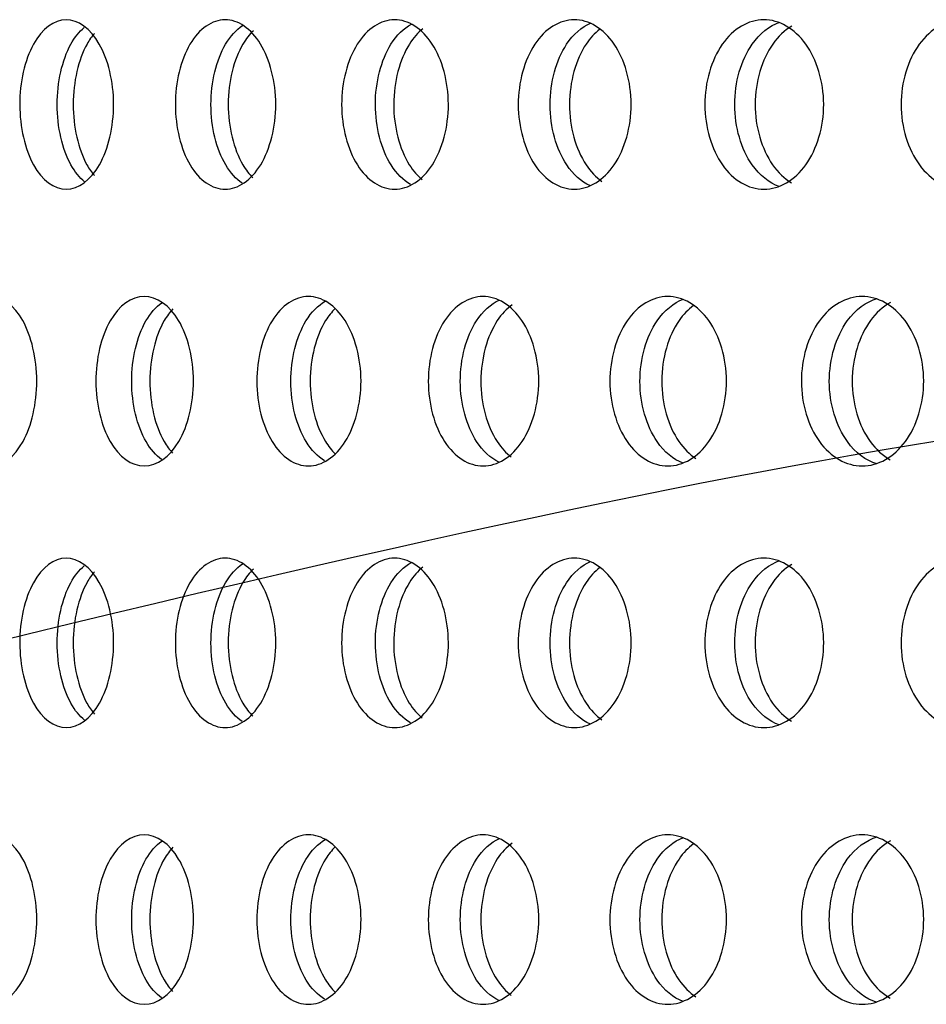
# Model space of a CAD drawing. Units: millimetres. Extents: x 0 to 291, y -7 to 204.
# Drawn here: x 241 to 243, y 159 to 162 of the extents above; entities that cross this region are included whole.
import ezdxf

# ---------------------------------------------------------------- set-up
doc = ezdxf.new("R2010")
doc.units = ezdxf.units.MM
doc.layers.add('C-23G-CHAPA_CUBO', color=7, linetype='Continuous')
doc.layers.add('Predeterminado', color=7, linetype='Continuous')

# ---------------------------------------------------------------- blocks, each defined once
blk = doc.blocks.new('SE3')
at = {"layer": 'C-23G-CHAPA_CUBO', "color": 7, "linetype": 'Continuous'}
for points, knots in [([(240.9101, 161.4715), (240.8747, 161.4715), (240.8404, 161.4971), (240.7906, 161.5869), (240.7758, 161.6513), (240.7756, 161.7807), (240.7901, 161.8449), (240.8403, 161.936), (240.8748, 161.9613), (240.9447, 161.9617), (240.9802, 161.936), (241.0314, 161.8466), (241.047, 161.7824), (241.0472, 161.652), (241.0318, 161.5876), (240.9807, 161.4974), (240.9455, 161.4715), (240.9101, 161.4715)], [0, 0, 0, 0, 0.125, 0.125, 0.25, 0.25, 0.375, 0.375, 0.5, 0.5, 0.625, 0.625, 0.75, 0.75, 0.875, 0.875, 1, 1, 1, 1]), ([(241.3696, 161.4715), (241.3317, 161.4715), (241.2949, 161.4971), (241.2416, 161.5869), (241.2257, 161.6513), (241.2255, 161.7807), (241.2411, 161.8449), (241.2948, 161.936), (241.3318, 161.9613), (241.4066, 161.9617), (241.4446, 161.936), (241.4992, 161.8466), (241.5159, 161.7824), (241.5161, 161.652), (241.4997, 161.5876), (241.4451, 161.4974), (241.4075, 161.4715), (241.3696, 161.4715)], [0, 0, 0, 0, 0.125, 0.125, 0.25, 0.25, 0.375, 0.375, 0.5, 0.5, 0.625, 0.625, 0.75, 0.75, 0.875, 0.875, 1, 1, 1, 1]), ([(241.8597, 161.4715), (241.8194, 161.4715), (241.7803, 161.4971), (241.7235, 161.5869), (241.7065, 161.6513), (241.7064, 161.7807), (241.7229, 161.8449), (241.7802, 161.936), (241.8195, 161.9613), (241.8991, 161.9617), (241.9394, 161.936), (241.9975, 161.8466), (242.0151, 161.7824), (242.0154, 161.652), (241.9979, 161.5876), (241.94, 161.4974), (241.9, 161.4715), (241.8597, 161.4715)], [0, 0, 0, 0, 0.125, 0.125, 0.25, 0.25, 0.375, 0.375, 0.5, 0.5, 0.625, 0.625, 0.75, 0.75, 0.875, 0.875, 1, 1, 1, 1]), ([(241.906, 161.4855), (241.8849, 161.4975), (241.8655, 161.5167), (241.8211, 161.5869), (241.8042, 161.6513), (241.8041, 161.7807), (241.8206, 161.845), (241.8659, 161.9172), (241.8863, 161.9369), (241.9083, 161.9487)], [0.0544148, 0.0544148, 0.0544148, 0.0544148, 0.125, 0.125, 0.25, 0.25, 0.375, 0.375, 0.448288, 0.448288, 0.448288, 0.448288]), ([(242.3794, 161.4715), (242.3368, 161.4715), (242.2954, 161.4971), (242.2353, 161.5869), (242.2173, 161.6513), (242.2171, 161.7807), (242.2347, 161.8449), (242.2953, 161.936), (242.3369, 161.9613), (242.4211, 161.9617), (242.4637, 161.936), (242.525, 161.8466), (242.5437, 161.7824), (242.5439, 161.652), (242.5255, 161.5876), (242.4643, 161.4974), (242.422, 161.4715), (242.3794, 161.4715)], [0, 0, 0, 0, 0.125, 0.125, 0.25, 0.25, 0.375, 0.375, 0.5, 0.5, 0.625, 0.625, 0.75, 0.75, 0.875, 0.875, 1, 1, 1, 1]), ([(242.4247, 161.4819), (242.3994, 161.4933), (242.3762, 161.5139), (242.3274, 161.5869), (242.3094, 161.6513), (242.3093, 161.7807), (242.3268, 161.845), (242.3765, 161.9197), (242.4006, 161.9406), (242.4264, 161.9519)], [0.0466598, 0.0466598, 0.0466598, 0.0466598, 0.125, 0.125, 0.25, 0.25, 0.375, 0.375, 0.4553057, 0.4553057, 0.4553057, 0.4553057]), ([(242.9277, 161.4715), (242.8829, 161.4715), (242.8392, 161.4971), (242.7759, 161.5869), (242.7569, 161.6513), (242.7568, 161.7807), (242.7753, 161.8449), (242.8391, 161.936), (242.8829, 161.9613), (242.9715, 161.9617), (243.0164, 161.936), (243.0808, 161.8466), (243.1004, 161.7824), (243.1006, 161.652), (243.0813, 161.5876), (243.0169, 161.4974), (242.9725, 161.4715), (242.9277, 161.4715)], [0, 0, 0, 0, 0.125, 0.125, 0.25, 0.25, 0.375, 0.375, 0.5, 0.5, 0.625, 0.625, 0.75, 0.75, 0.875, 0.875, 1, 1, 1, 1]), ([(242.9719, 161.479), (242.9426, 161.4897), (242.9154, 161.5114), (242.8622, 161.5869), (242.8433, 161.6513), (242.8431, 161.7807), (242.8616, 161.845), (242.9156, 161.922), (242.9433, 161.9439), (242.973, 161.9544)], [0.0396266, 0.0396266, 0.0396266, 0.0396266, 0.125, 0.125, 0.25, 0.25, 0.375, 0.375, 0.4616139, 0.4616139, 0.4616139, 0.4616139]), ([(243.5033, 161.4715), (243.4564, 161.4715), (243.4106, 161.4971), (243.3442, 161.5869), (243.3243, 161.6513), (243.3241, 161.7807), (243.3435, 161.8449), (243.4105, 161.936), (243.4565, 161.9613), (243.5493, 161.9617), (243.5962, 161.936), (243.6636, 161.8466), (243.6841, 161.7824), (243.6844, 161.652), (243.6642, 161.5876), (243.5968, 161.4974), (243.5503, 161.4715), (243.5033, 161.4715)], [0, 0, 0, 0, 0.125, 0.125, 0.25, 0.25, 0.375, 0.375, 0.5, 0.5, 0.625, 0.625, 0.75, 0.75, 0.875, 0.875, 1, 1, 1, 1]), ([(240.9632, 161.4927), (240.9486, 161.5046), (240.9351, 161.5213), (240.8988, 161.5869), (240.884, 161.6513), (240.8838, 161.7807), (240.8983, 161.845), (240.9346, 161.9111), (240.9479, 161.9275), (240.9622, 161.9394)], [0.0672101, 0.0672101, 0.0672101, 0.0672101, 0.125, 0.125, 0.25, 0.25, 0.375, 0.375, 0.4315701, 0.4315701, 0.4315701, 0.4315701]), ([(240.9915, 161.9222), (240.9839, 161.9133), (240.9767, 161.903), (240.9453, 161.8466), (240.9304, 161.7824), (240.9302, 161.6519), (240.9449, 161.5875), (240.9764, 161.5305), (240.9836, 161.52), (240.9914, 161.5109)], [0.5924765, 0.5924765, 0.5924765, 0.5924765, 0.625, 0.625, 0.75, 0.75, 0.875, 0.875, 0.9080162, 0.9080162, 0.9080162, 0.9080162]), ([(241.4192, 161.4888), (241.4013, 161.5008), (241.3849, 161.5189), (241.3446, 161.5869), (241.3287, 161.6513), (241.3286, 161.7807), (241.3441, 161.845), (241.3849, 161.9143), (241.4017, 161.9326), (241.4199, 161.9446)], [0.0605393, 0.0605393, 0.0605393, 0.0605393, 0.125, 0.125, 0.25, 0.25, 0.375, 0.375, 0.4404288, 0.4404288, 0.4404288, 0.4404288]), ([(241.4513, 161.9296), (241.4403, 161.9192), (241.4301, 161.9063), (241.3945, 161.8466), (241.3785, 161.7824), (241.3783, 161.6519), (241.3941, 161.5875), (241.4295, 161.5277), (241.4393, 161.515), (241.4499, 161.5046)], [0.5831042, 0.5831042, 0.5831042, 0.5831042, 0.625, 0.625, 0.75, 0.75, 0.875, 0.875, 0.9158547, 0.9158547, 0.9158547, 0.9158547]), ([(241.9417, 161.9355), (241.9274, 161.9242), (241.9141, 161.9093), (241.8743, 161.8466), (241.8572, 161.7824), (241.857, 161.6519), (241.8738, 161.5875), (241.9132, 161.5249), (241.926, 161.5103), (241.9398, 161.4989)], [0.5747821, 0.5747821, 0.5747821, 0.5747821, 0.625, 0.625, 0.75, 0.75, 0.875, 0.875, 0.9236148, 0.9236148, 0.9236148, 0.9236148]), ([(242.4529, 161.9339), (242.4385, 161.9228), (242.4252, 161.9085), (242.3836, 161.8466), (242.3656, 161.7824), (242.3653, 161.6519), (242.3832, 161.5875), (242.4266, 161.5224), (242.4422, 161.5061), (242.4593, 161.4943)], [0.5771469, 0.5771469, 0.5771469, 0.5771469, 0.625, 0.625, 0.75, 0.75, 0.875, 0.875, 0.9305724, 0.9305724, 0.9305724, 0.9305724]), ([(243.0082, 161.943), (242.9878, 161.931), (242.9689, 161.9135), (242.9215, 161.8466), (242.9025, 161.7824), (242.9022, 161.6519), (242.921, 161.5875), (242.9683, 161.5201), (242.987, 161.5025), (243.0073, 161.4904)], [0.5629344, 0.5629344, 0.5629344, 0.5629344, 0.625, 0.625, 0.75, 0.75, 0.875, 0.875, 0.9368489, 0.9368489, 0.9368489, 0.9368489]), ([(240.692, 160.6715), (240.6578, 160.6715), (240.6246, 160.6969), (240.5763, 160.7866), (240.5618, 160.8511), (240.5617, 160.9808), (240.5758, 161.0452), (240.6245, 161.1361), (240.6578, 161.1613), (240.7254, 161.1617), (240.7598, 161.1362), (240.8094, 161.0469), (240.8247, 160.9826), (240.8249, 160.8519), (240.8099, 160.7873), (240.7603, 160.6972), (240.7262, 160.6715), (240.692, 160.6715)], [0, 0, 0, 0, 0.125, 0.125, 0.25, 0.25, 0.375, 0.375, 0.5, 0.5, 0.625, 0.625, 0.75, 0.75, 0.875, 0.875, 1, 1, 1, 1]), ([(241.1358, 160.6715), (241.099, 160.6715), (241.0633, 160.6969), (241.0114, 160.7866), (240.9959, 160.8511), (240.9957, 160.9808), (241.0109, 161.0452), (241.0632, 161.1361), (241.0991, 161.1613), (241.1717, 161.1617), (241.2086, 161.1362), (241.2618, 161.0469), (241.2781, 160.9826), (241.2783, 160.8519), (241.2623, 160.7873), (241.2091, 160.6972), (241.1725, 160.6715), (241.1358, 160.6715)], [0, 0, 0, 0, 0.125, 0.125, 0.25, 0.25, 0.375, 0.375, 0.5, 0.5, 0.625, 0.625, 0.75, 0.75, 0.875, 0.875, 1, 1, 1, 1]), ([(241.6107, 160.6715), (241.5715, 160.6715), (241.5334, 160.6969), (241.4779, 160.7866), (241.4613, 160.8511), (241.4611, 160.9808), (241.4774, 161.0452), (241.5332, 161.1361), (241.5715, 161.1613), (241.649, 161.1617), (241.6883, 161.1362), (241.745, 161.0469), (241.7624, 160.9826), (241.7626, 160.8519), (241.7455, 160.7873), (241.6888, 160.6972), (241.6499, 160.6715), (241.6107, 160.6715)], [0, 0, 0, 0, 0.125, 0.125, 0.25, 0.25, 0.375, 0.375, 0.5, 0.5, 0.625, 0.625, 0.75, 0.75, 0.875, 0.875, 1, 1, 1, 1]), ([(242.1157, 160.6715), (242.0742, 160.6715), (242.0337, 160.6969), (241.9748, 160.7866), (241.9572, 160.8511), (241.957, 160.9808), (241.9742, 161.0452), (242.0336, 161.1361), (242.0742, 161.1613), (242.1563, 161.1617), (242.198, 161.1362), (242.258, 161.0469), (242.2764, 160.9826), (242.2767, 160.8519), (242.2586, 160.7873), (242.1985, 160.6972), (242.1573, 160.6715), (242.1157, 160.6715)], [0, 0, 0, 0, 0.125, 0.125, 0.25, 0.25, 0.375, 0.375, 0.5, 0.5, 0.625, 0.625, 0.75, 0.75, 0.875, 0.875, 1, 1, 1, 1]), ([(242.1608, 160.6826), (242.1369, 160.6942), (242.1148, 160.7143), (242.0675, 160.7865), (242.0498, 160.8511), (242.0496, 160.9808), (242.0669, 161.0452), (242.1151, 161.1193), (242.138, 161.1398), (242.1627, 161.1512)], [0.048512, 0.048512, 0.048512, 0.048512, 0.125, 0.125, 0.25, 0.25, 0.375, 0.375, 0.4536429, 0.4536429, 0.4536429, 0.4536429]), ([(242.6498, 160.6715), (242.606, 160.6715), (242.5633, 160.6969), (242.5011, 160.7866), (242.4824, 160.8511), (242.4822, 160.9808), (242.5005, 161.0452), (242.5631, 161.1361), (242.606, 161.1613), (242.6927, 161.1617), (242.7366, 161.1362), (242.7999, 161.0469), (242.8192, 160.9826), (242.8195, 160.8519), (242.8004, 160.7873), (242.7372, 160.6972), (242.6937, 160.6715), (242.6498, 160.6715)], [0, 0, 0, 0, 0.125, 0.125, 0.25, 0.25, 0.375, 0.375, 0.5, 0.5, 0.625, 0.625, 0.75, 0.75, 0.875, 0.875, 1, 1, 1, 1]), ([(242.6939, 160.6795), (242.6659, 160.6903), (242.6398, 160.7117), (242.588, 160.7865), (242.5693, 160.8511), (242.5691, 160.9808), (242.5873, 161.0452), (242.6399, 161.1217), (242.6666, 161.1433), (242.6952, 161.1539)], [0.0411383, 0.0411383, 0.0411383, 0.0411383, 0.125, 0.125, 0.25, 0.25, 0.375, 0.375, 0.4602826, 0.4602826, 0.4602826, 0.4602826]), ([(243.2119, 160.6715), (243.1659, 160.6715), (243.121, 160.6969), (243.0557, 160.7866), (243.036, 160.8511), (243.0358, 160.9808), (243.055, 161.0452), (243.1208, 161.1361), (243.1659, 161.1613), (243.2569, 161.1617), (243.3029, 161.1362), (243.3693, 161.0469), (243.3896, 160.9826), (243.3899, 160.8519), (243.3699, 160.7873), (243.3036, 160.6972), (243.2579, 160.6715), (243.2119, 160.6715)], [0, 0, 0, 0, 0.125, 0.125, 0.25, 0.25, 0.375, 0.375, 0.5, 0.5, 0.625, 0.625, 0.75, 0.75, 0.875, 0.875, 1, 1, 1, 1]), ([(243.255, 160.6772), (243.2228, 160.687), (243.1928, 160.7093), (243.1366, 160.7865), (243.1169, 160.8511), (243.1167, 160.9808), (243.1359, 161.0452), (243.1928, 161.1239), (243.2232, 161.1462), (243.2556, 161.156)], [0.0344429, 0.0344429, 0.0344429, 0.0344429, 0.125, 0.125, 0.25, 0.25, 0.375, 0.375, 0.4662656, 0.4662656, 0.4662656, 0.4662656]), ([(241.1859, 160.6898), (241.1692, 160.7018), (241.1539, 160.7193), (241.115, 160.7865), (241.0995, 160.8511), (241.0993, 160.9808), (241.1145, 161.0452), (241.1537, 161.1135), (241.1693, 161.1313), (241.1861, 161.1433)], [0.0625431, 0.0625431, 0.0625431, 0.0625431, 0.125, 0.125, 0.25, 0.25, 0.375, 0.375, 0.4378779, 0.4378779, 0.4378779, 0.4378779]), ([(241.2187, 161.1255), (241.2096, 161.1159), (241.2012, 161.1046), (241.1677, 161.047), (241.152, 160.9826), (241.1518, 160.8519), (241.1672, 160.7873), (241.2006, 160.7293), (241.2089, 160.718), (241.2178, 160.7084)], [0.5887451, 0.5887451, 0.5887451, 0.5887451, 0.625, 0.625, 0.75, 0.75, 0.875, 0.875, 0.9108144, 0.9108144, 0.9108144, 0.9108144]), ([(241.6572, 160.6865), (241.6373, 160.6984), (241.619, 160.7171), (241.5762, 160.7865), (241.5595, 160.8511), (241.5594, 160.9808), (241.5756, 161.0452), (241.6193, 161.1166), (241.6386, 161.1359), (241.6593, 161.1478)], [0.0563861, 0.0563861, 0.0563861, 0.0563861, 0.125, 0.125, 0.25, 0.25, 0.375, 0.375, 0.446224, 0.446224, 0.446224, 0.446224]), ([(241.6877, 161.1263), (241.6777, 161.1166), (241.6684, 161.1049), (241.6324, 161.047), (241.6156, 160.9826), (241.6154, 160.8519), (241.6319, 160.7873), (241.6682, 160.7283), (241.6777, 160.7163), (241.688, 160.7063)], [0.5876737, 0.5876737, 0.5876737, 0.5876737, 0.625, 0.625, 0.75, 0.75, 0.875, 0.875, 0.9135464, 0.9135464, 0.9135464, 0.9135464]), ([(242.1994, 161.1374), (242.1837, 161.1259), (242.1691, 161.1105), (242.1272, 161.047), (242.1094, 160.9826), (242.1091, 160.8519), (242.1267, 160.7873), (242.1681, 160.7238), (242.182, 160.7087), (242.1971, 160.6971)], [0.5721532, 0.5721532, 0.5721532, 0.5721532, 0.625, 0.625, 0.75, 0.75, 0.875, 0.875, 0.9260542, 0.9260542, 0.9260542, 0.9260542]), ([(242.724, 161.1351), (242.7086, 161.1238), (242.6944, 161.1092), (242.6511, 161.047), (242.6323, 160.9826), (242.632, 160.8519), (242.6505, 160.7873), (242.6959, 160.7214), (242.7128, 160.7048), (242.7311, 160.6929)], [0.5756902, 0.5756902, 0.5756902, 0.5756902, 0.625, 0.625, 0.75, 0.75, 0.875, 0.875, 0.9326433, 0.9326433, 0.9326433, 0.9326433]), ([(243.2933, 161.1437), (243.2719, 161.1318), (243.2521, 161.1142), (243.2029, 161.047), (243.1831, 160.9826), (243.1828, 160.8519), (243.2023, 160.7873), (243.2515, 160.7193), (243.2714, 160.7014), (243.293, 160.6893)], [0.56184, 0.56184, 0.56184, 0.56184, 0.625, 0.625, 0.75, 0.75, 0.875, 0.875, 0.9386087, 0.9386087, 0.9386087, 0.9386087]), ([(240.9101, 159.915), (240.8747, 159.915), (240.8404, 159.9406), (240.7906, 160.0304), (240.7758, 160.0948), (240.7756, 160.2241), (240.7901, 160.2884), (240.8403, 160.3794), (240.8748, 160.4048), (240.9447, 160.4051), (240.9802, 160.3795), (241.0314, 160.29), (241.047, 160.2259), (241.0472, 160.0954), (241.0318, 160.031), (240.9807, 159.9408), (240.9455, 159.915), (240.9101, 159.915)], [0, 0, 0, 0, 0.125, 0.125, 0.25, 0.25, 0.375, 0.375, 0.5, 0.5, 0.625, 0.625, 0.75, 0.75, 0.875, 0.875, 1, 1, 1, 1]), ([(240.9632, 159.9362), (240.9486, 159.9481), (240.9351, 159.9647), (240.8988, 160.0303), (240.884, 160.0948), (240.8838, 160.2241), (240.8983, 160.2884), (240.9346, 160.3545), (240.9479, 160.371), (240.9622, 160.3829)], [0.0672101, 0.0672101, 0.0672101, 0.0672101, 0.125, 0.125, 0.25, 0.25, 0.375, 0.375, 0.4315701, 0.4315701, 0.4315701, 0.4315701]), ([(241.3696, 159.915), (241.3317, 159.915), (241.2949, 159.9406), (241.2416, 160.0304), (241.2257, 160.0948), (241.2255, 160.2241), (241.2411, 160.2884), (241.2948, 160.3794), (241.3318, 160.4048), (241.4066, 160.4051), (241.4446, 160.3795), (241.4992, 160.29), (241.5159, 160.2259), (241.5161, 160.0954), (241.4997, 160.031), (241.4451, 159.9408), (241.4075, 159.915), (241.3696, 159.915)], [0, 0, 0, 0, 0.125, 0.125, 0.25, 0.25, 0.375, 0.375, 0.5, 0.5, 0.625, 0.625, 0.75, 0.75, 0.875, 0.875, 1, 1, 1, 1]), ([(241.4192, 159.9323), (241.4013, 159.9443), (241.3849, 159.9623), (241.3446, 160.0303), (241.3287, 160.0948), (241.3286, 160.2241), (241.3441, 160.2884), (241.3849, 160.3578), (241.4017, 160.3761), (241.4199, 160.3881)], [0.0605393, 0.0605393, 0.0605393, 0.0605393, 0.125, 0.125, 0.25, 0.25, 0.375, 0.375, 0.4404288, 0.4404288, 0.4404288, 0.4404288]), ([(241.8597, 159.915), (241.8194, 159.915), (241.7803, 159.9406), (241.7235, 160.0304), (241.7065, 160.0948), (241.7064, 160.2241), (241.7229, 160.2884), (241.7802, 160.3794), (241.8195, 160.4048), (241.8991, 160.4051), (241.9394, 160.3795), (241.9975, 160.29), (242.0151, 160.2259), (242.0154, 160.0954), (241.9979, 160.031), (241.94, 159.9408), (241.9, 159.915), (241.8597, 159.915)], [0, 0, 0, 0, 0.125, 0.125, 0.25, 0.25, 0.375, 0.375, 0.5, 0.5, 0.625, 0.625, 0.75, 0.75, 0.875, 0.875, 1, 1, 1, 1]), ([(241.906, 159.929), (241.8849, 159.9409), (241.8655, 159.9601), (241.8211, 160.0303), (241.8042, 160.0948), (241.8041, 160.2241), (241.8206, 160.2884), (241.8659, 160.3606), (241.8863, 160.3804), (241.9083, 160.3922)], [0.0544148, 0.0544148, 0.0544148, 0.0544148, 0.125, 0.125, 0.25, 0.25, 0.375, 0.375, 0.448288, 0.448288, 0.448288, 0.448288]), ([(242.3794, 159.915), (242.3368, 159.915), (242.2954, 159.9406), (242.2353, 160.0304), (242.2173, 160.0948), (242.2171, 160.2241), (242.2347, 160.2884), (242.2953, 160.3794), (242.3369, 160.4048), (242.4211, 160.4051), (242.4637, 160.3795), (242.525, 160.29), (242.5437, 160.2259), (242.5439, 160.0954), (242.5255, 160.031), (242.4643, 159.9408), (242.422, 159.915), (242.3794, 159.915)], [0, 0, 0, 0, 0.125, 0.125, 0.25, 0.25, 0.375, 0.375, 0.5, 0.5, 0.625, 0.625, 0.75, 0.75, 0.875, 0.875, 1, 1, 1, 1]), ([(242.4247, 159.9254), (242.3994, 159.9368), (242.3762, 159.9574), (242.3274, 160.0303), (242.3094, 160.0948), (242.3093, 160.2241), (242.3268, 160.2884), (242.3765, 160.3632), (242.4006, 160.3841), (242.4264, 160.3954)], [0.0466598, 0.0466598, 0.0466598, 0.0466598, 0.125, 0.125, 0.25, 0.25, 0.375, 0.375, 0.4553057, 0.4553057, 0.4553057, 0.4553057]), ([(242.9277, 159.915), (242.8829, 159.915), (242.8392, 159.9406), (242.7759, 160.0304), (242.7569, 160.0948), (242.7568, 160.2241), (242.7753, 160.2884), (242.8391, 160.3794), (242.8829, 160.4048), (242.9715, 160.4051), (243.0164, 160.3795), (243.0808, 160.29), (243.1004, 160.2259), (243.1006, 160.0954), (243.0813, 160.031), (243.0169, 159.9408), (242.9725, 159.915), (242.9277, 159.915)], [0, 0, 0, 0, 0.125, 0.125, 0.25, 0.25, 0.375, 0.375, 0.5, 0.5, 0.625, 0.625, 0.75, 0.75, 0.875, 0.875, 1, 1, 1, 1]), ([(242.9719, 159.9225), (242.9426, 159.9332), (242.9154, 159.9548), (242.8622, 160.0303), (242.8433, 160.0948), (242.8431, 160.2241), (242.8616, 160.2884), (242.9156, 160.3655), (242.9433, 160.3873), (242.973, 160.3978)], [0.0396266, 0.0396266, 0.0396266, 0.0396266, 0.125, 0.125, 0.25, 0.25, 0.375, 0.375, 0.4616139, 0.4616139, 0.4616139, 0.4616139]), ([(243.0082, 160.3865), (242.9878, 160.3745), (242.9689, 160.357), (242.9215, 160.2901), (242.9025, 160.2259), (242.9022, 160.0954), (242.921, 160.031), (242.9683, 159.9636), (242.987, 159.946), (243.0073, 159.9339)], [0.5629344, 0.5629344, 0.5629344, 0.5629344, 0.625, 0.625, 0.75, 0.75, 0.875, 0.875, 0.9368489, 0.9368489, 0.9368489, 0.9368489]), ([(243.5033, 159.915), (243.4564, 159.915), (243.4106, 159.9406), (243.3442, 160.0304), (243.3243, 160.0948), (243.3241, 160.2241), (243.3435, 160.2884), (243.4105, 160.3794), (243.4565, 160.4048), (243.5493, 160.4051), (243.5962, 160.3795), (243.6636, 160.29), (243.6841, 160.2259), (243.6844, 160.0954), (243.6642, 160.031), (243.5968, 159.9408), (243.5503, 159.915), (243.5033, 159.915)], [0, 0, 0, 0, 0.125, 0.125, 0.25, 0.25, 0.375, 0.375, 0.5, 0.5, 0.625, 0.625, 0.75, 0.75, 0.875, 0.875, 1, 1, 1, 1]), ([(240.9915, 160.3657), (240.9839, 160.3568), (240.9767, 160.3464), (240.9453, 160.2901), (240.9304, 160.2259), (240.9302, 160.0954), (240.9449, 160.031), (240.9764, 159.974), (240.9836, 159.9634), (240.9914, 159.9543)], [0.5924765, 0.5924765, 0.5924765, 0.5924765, 0.625, 0.625, 0.75, 0.75, 0.875, 0.875, 0.9080162, 0.9080162, 0.9080162, 0.9080162]), ([(241.4513, 160.3731), (241.4403, 160.3626), (241.4301, 160.3498), (241.3945, 160.2901), (241.3785, 160.2259), (241.3783, 160.0954), (241.3941, 160.031), (241.4295, 159.9712), (241.4393, 159.9585), (241.4499, 159.9481)], [0.5831042, 0.5831042, 0.5831042, 0.5831042, 0.625, 0.625, 0.75, 0.75, 0.875, 0.875, 0.9158547, 0.9158547, 0.9158547, 0.9158547]), ([(241.9417, 160.379), (241.9274, 160.3677), (241.9141, 160.3528), (241.8743, 160.2901), (241.8572, 160.2259), (241.857, 160.0954), (241.8738, 160.031), (241.9132, 159.9684), (241.926, 159.9538), (241.9398, 159.9424)], [0.5747821, 0.5747821, 0.5747821, 0.5747821, 0.625, 0.625, 0.75, 0.75, 0.875, 0.875, 0.9236148, 0.9236148, 0.9236148, 0.9236148]), ([(242.4529, 160.3774), (242.4385, 160.3663), (242.4252, 160.3519), (242.3836, 160.2901), (242.3656, 160.2259), (242.3653, 160.0954), (242.3832, 160.031), (242.4266, 159.9659), (242.4422, 159.9496), (242.4593, 159.9378)], [0.5771469, 0.5771469, 0.5771469, 0.5771469, 0.625, 0.625, 0.75, 0.75, 0.875, 0.875, 0.9305724, 0.9305724, 0.9305724, 0.9305724]), ([(240.692, 159.115), (240.6578, 159.115), (240.6246, 159.1404), (240.5763, 159.23), (240.5618, 159.2946), (240.5617, 159.4243), (240.5758, 159.4887), (240.6245, 159.5796), (240.6578, 159.6048), (240.7254, 159.6052), (240.7598, 159.5797), (240.8094, 159.4904), (240.8247, 159.4261), (240.8249, 159.2954), (240.8099, 159.2308), (240.7603, 159.1407), (240.7262, 159.115), (240.692, 159.115)], [0, 0, 0, 0, 0.125, 0.125, 0.25, 0.25, 0.375, 0.375, 0.5, 0.5, 0.625, 0.625, 0.75, 0.75, 0.875, 0.875, 1, 1, 1, 1]), ([(241.1358, 159.115), (241.099, 159.115), (241.0633, 159.1404), (241.0114, 159.23), (240.9959, 159.2946), (240.9957, 159.4243), (241.0109, 159.4887), (241.0632, 159.5796), (241.0991, 159.6048), (241.1717, 159.6052), (241.2086, 159.5797), (241.2618, 159.4904), (241.2781, 159.4261), (241.2783, 159.2954), (241.2623, 159.2308), (241.2091, 159.1407), (241.1725, 159.115), (241.1358, 159.115)], [0, 0, 0, 0, 0.125, 0.125, 0.25, 0.25, 0.375, 0.375, 0.5, 0.5, 0.625, 0.625, 0.75, 0.75, 0.875, 0.875, 1, 1, 1, 1]), ([(241.1859, 159.1333), (241.1692, 159.1453), (241.1539, 159.1628), (241.115, 159.23), (241.0995, 159.2945), (241.0993, 159.4243), (241.1145, 159.4887), (241.1537, 159.557), (241.1693, 159.5747), (241.1861, 159.5868)], [0.0625431, 0.0625431, 0.0625431, 0.0625431, 0.125, 0.125, 0.25, 0.25, 0.375, 0.375, 0.4378779, 0.4378779, 0.4378779, 0.4378779]), ([(241.6107, 159.115), (241.5715, 159.115), (241.5334, 159.1404), (241.4779, 159.23), (241.4613, 159.2946), (241.4611, 159.4243), (241.4774, 159.4887), (241.5332, 159.5796), (241.5715, 159.6048), (241.649, 159.6052), (241.6883, 159.5797), (241.745, 159.4904), (241.7624, 159.4261), (241.7626, 159.2954), (241.7455, 159.2308), (241.6888, 159.1407), (241.6499, 159.115), (241.6107, 159.115)], [0, 0, 0, 0, 0.125, 0.125, 0.25, 0.25, 0.375, 0.375, 0.5, 0.5, 0.625, 0.625, 0.75, 0.75, 0.875, 0.875, 1, 1, 1, 1]), ([(241.6572, 159.1299), (241.6373, 159.1419), (241.619, 159.1606), (241.5762, 159.23), (241.5595, 159.2945), (241.5594, 159.4243), (241.5756, 159.4887), (241.6193, 159.56), (241.6386, 159.5794), (241.6593, 159.5912)], [0.0563861, 0.0563861, 0.0563861, 0.0563861, 0.125, 0.125, 0.25, 0.25, 0.375, 0.375, 0.446224, 0.446224, 0.446224, 0.446224]), ([(242.1157, 159.115), (242.0742, 159.115), (242.0337, 159.1404), (241.9748, 159.23), (241.9572, 159.2946), (241.957, 159.4243), (241.9742, 159.4887), (242.0336, 159.5796), (242.0742, 159.6048), (242.1563, 159.6052), (242.198, 159.5797), (242.258, 159.4904), (242.2764, 159.4261), (242.2767, 159.2954), (242.2586, 159.2308), (242.1985, 159.1407), (242.1573, 159.115), (242.1157, 159.115)], [0, 0, 0, 0, 0.125, 0.125, 0.25, 0.25, 0.375, 0.375, 0.5, 0.5, 0.625, 0.625, 0.75, 0.75, 0.875, 0.875, 1, 1, 1, 1]), ([(242.1608, 159.1261), (242.1369, 159.1376), (242.1148, 159.1578), (242.0675, 159.23), (242.0498, 159.2945), (242.0496, 159.4243), (242.0669, 159.4887), (242.1151, 159.5627), (242.138, 159.5833), (242.1627, 159.5947)], [0.048512, 0.048512, 0.048512, 0.048512, 0.125, 0.125, 0.25, 0.25, 0.375, 0.375, 0.4536429, 0.4536429, 0.4536429, 0.4536429]), ([(242.6498, 159.115), (242.606, 159.115), (242.5633, 159.1404), (242.5011, 159.23), (242.4824, 159.2946), (242.4822, 159.4243), (242.5005, 159.4887), (242.5631, 159.5796), (242.606, 159.6048), (242.6927, 159.6052), (242.7366, 159.5797), (242.7999, 159.4904), (242.8192, 159.4261), (242.8195, 159.2954), (242.8004, 159.2308), (242.7372, 159.1407), (242.6937, 159.115), (242.6498, 159.115)], [0, 0, 0, 0, 0.125, 0.125, 0.25, 0.25, 0.375, 0.375, 0.5, 0.5, 0.625, 0.625, 0.75, 0.75, 0.875, 0.875, 1, 1, 1, 1]), ([(242.6939, 159.123), (242.6659, 159.1338), (242.6398, 159.1551), (242.588, 159.23), (242.5693, 159.2945), (242.5691, 159.4243), (242.5873, 159.4887), (242.6399, 159.5652), (242.6666, 159.5867), (242.6952, 159.5974)], [0.0411383, 0.0411383, 0.0411383, 0.0411383, 0.125, 0.125, 0.25, 0.25, 0.375, 0.375, 0.4602826, 0.4602826, 0.4602826, 0.4602826]), ([(243.2119, 159.115), (243.1659, 159.115), (243.121, 159.1404), (243.0557, 159.23), (243.036, 159.2946), (243.0358, 159.4243), (243.055, 159.4887), (243.1208, 159.5796), (243.1659, 159.6048), (243.2569, 159.6052), (243.3029, 159.5797), (243.3693, 159.4904), (243.3896, 159.4261), (243.3899, 159.2954), (243.3699, 159.2308), (243.3036, 159.1407), (243.2579, 159.115), (243.2119, 159.115)], [0, 0, 0, 0, 0.125, 0.125, 0.25, 0.25, 0.375, 0.375, 0.5, 0.5, 0.625, 0.625, 0.75, 0.75, 0.875, 0.875, 1, 1, 1, 1]), ([(243.255, 159.1206), (243.2228, 159.1305), (243.1928, 159.1527), (243.1366, 159.23), (243.1169, 159.2945), (243.1167, 159.4243), (243.1359, 159.4887), (243.1928, 159.5673), (243.2232, 159.5897), (243.2556, 159.5995)], [0.0344429, 0.0344429, 0.0344429, 0.0344429, 0.125, 0.125, 0.25, 0.25, 0.375, 0.375, 0.4662656, 0.4662656, 0.4662656, 0.4662656]), ([(243.2933, 159.5872), (243.2719, 159.5753), (243.2521, 159.5576), (243.2029, 159.4904), (243.1831, 159.4261), (243.1828, 159.2954), (243.2023, 159.2307), (243.2515, 159.1628), (243.2714, 159.1449), (243.293, 159.1328)], [0.56184, 0.56184, 0.56184, 0.56184, 0.625, 0.625, 0.75, 0.75, 0.875, 0.875, 0.9386087, 0.9386087, 0.9386087, 0.9386087]), ([(241.2187, 159.5689), (241.2096, 159.5594), (241.2012, 159.548), (241.1677, 159.4904), (241.152, 159.4261), (241.1518, 159.2954), (241.1672, 159.2307), (241.2006, 159.1728), (241.2089, 159.1615), (241.2178, 159.1519)], [0.5887451, 0.5887451, 0.5887451, 0.5887451, 0.625, 0.625, 0.75, 0.75, 0.875, 0.875, 0.9108144, 0.9108144, 0.9108144, 0.9108144]), ([(241.6877, 159.5698), (241.6777, 159.56), (241.6684, 159.5484), (241.6324, 159.4904), (241.6156, 159.4261), (241.6154, 159.2954), (241.6319, 159.2307), (241.6682, 159.1718), (241.6777, 159.1598), (241.688, 159.1497)], [0.5876737, 0.5876737, 0.5876737, 0.5876737, 0.625, 0.625, 0.75, 0.75, 0.875, 0.875, 0.9135464, 0.9135464, 0.9135464, 0.9135464]), ([(242.1994, 159.5809), (242.1837, 159.5694), (242.1691, 159.554), (242.1272, 159.4904), (242.1094, 159.4261), (242.1091, 159.2954), (242.1267, 159.2307), (242.1681, 159.1673), (242.182, 159.1521), (242.1971, 159.1406)], [0.5721532, 0.5721532, 0.5721532, 0.5721532, 0.625, 0.625, 0.75, 0.75, 0.875, 0.875, 0.9260542, 0.9260542, 0.9260542, 0.9260542]), ([(242.724, 159.5786), (242.7086, 159.5673), (242.6944, 159.5527), (242.6511, 159.4904), (242.6323, 159.4261), (242.632, 159.2954), (242.6505, 159.2307), (242.6959, 159.1649), (242.7128, 159.1483), (242.7311, 159.1364)], [0.5756902, 0.5756902, 0.5756902, 0.5756902, 0.625, 0.625, 0.75, 0.75, 0.875, 0.875, 0.9326433, 0.9326433, 0.9326433, 0.9326433])]:
    blk.add_open_spline(points, degree=3, knots=knots, dxfattribs=at)

msp = doc.modelspace()

# ---------------------------------------------------------------- linework, layer by layer
at = {"color": 7, "linetype": 'Continuous'}
msp.add_open_spline([(239.6813, 159.9085), (242.9012, 160.7216), (244.0287, 160.9135), (245.6391, 160.9229)], degree=3, dxfattribs=at)

# ---------------------------------------------------------------- block references
at = {"layer": 'Predeterminado'}
msp.add_blockref('SE3', (0, 0), dxfattribs=at)

doc.saveas('drawing.dxf')
